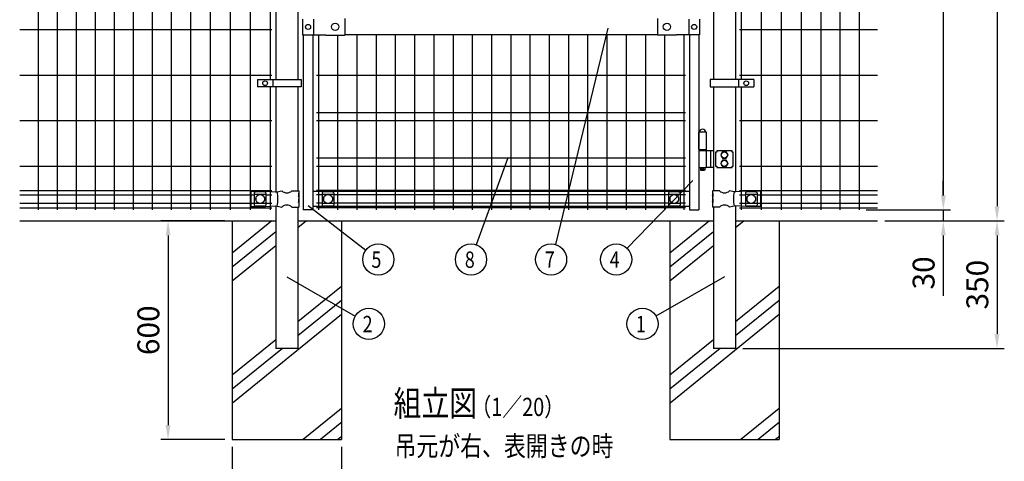
# Model space of a CAD drawing. Units: millimetres. Extents: x 231 to 7306, y 31 to 5271.
# Drawn here: x 252 to 2952, y 1822 to 3033 of the extents above; entities that cross this region are included whole.
import ezdxf

# ---------------------------------------------------------------- set-up
doc = ezdxf.new("R2010")
doc.units = ezdxf.units.MM
doc.header["$LTSCALE"] = 200
doc.header["$PDMODE"] = 33
doc.header["$PDSIZE"] = 5
for name, color, linetype in [('HATCH', 2, 'Continuous'), ('MOJI', 6, 'Continuous'), ('SJC', 1, 'Continuous'), ('SUNPO', 6, 'Continuous'), ('SUNPOU', 4, 'Continuous')]:
    doc.layers.add(name, color=color, linetype=linetype)
doc.styles.add('EXT08', font='ROMANS', dxfattribs={"width": 0.8, "bigfont": 'EXTFONT'})
doc.styles.get("Standard").update_dxf_attribs({"font": 'arial.ttf'})
doc.dimstyles.new('SJC', dxfattribs={"dimtxt": 0.18, "dimasz": 0.18, "dimexe": 0.18, "dimexo": 0.0625, "dimgap": 0.09, "dimtad": 0, "dimtih": 1, "dimtoh": 1, "dimdec": 4, "dimzin": 0, "dimdsep": 46, "dimtxsty": 'Standard', "dimcen": 0.09, "dimadec": 0, "dimazin": 0, "dimtfac": 1, "dimtdec": 4, "dimtofl": 0, "dimtmove": 0, "dimatfit": 3, "dimfxl": 1, "dimtolj": 1, "dimtzin": 0, "dimarcsym": 0})
doc.dimstyles.get("Standard").update_dxf_attribs({"dimtxt": 0.18, "dimasz": 0.18, "dimexe": 0.18, "dimexo": 0.0625, "dimgap": 0.09, "dimtad": 0, "dimtih": 1, "dimtoh": 1, "dimdec": 4, "dimzin": 0, "dimdsep": 46, "dimtxsty": 'Standard', "dimcen": 0.09, "dimadec": 0, "dimazin": 0, "dimtfac": 1, "dimtdec": 4, "dimtofl": 0, "dimtmove": 0, "dimatfit": 3, "dimfxl": 1, "dimtolj": 1, "dimtzin": 0, "dimarcsym": 0})

# ---------------------------------------------------------------- blocks, each defined once
blk = doc.blocks.new('*D21')
at = {"layer": 'DEFPOINTS', "color": 0}
for p in [(2553.8, 2511.1), (2604.2, 2481.1), (2785, 2481.1)]:
    blk.add_point(p, dxfattribs=at)
at = {"layer": 'SUNPOU', "color": 0, "lineweight": -2}
for p, q in [((2785, 2551.1), (2785, 2591.1)), ((2573.8, 2511.1), (2805, 2511.1)), ((2785, 2511.1), (2785, 2481.1)), ((2624.2, 2481.1), (2805, 2481.1)), ((2785, 2441.1), (2785, 2275.4))]:
    blk.add_line(p, q, dxfattribs=at)
at = {"layer": 'SUNPOU', "color": 0}
for points in [[(2778.3, 2551.1), (2791.7, 2551.1), (2785, 2511.1)], [(2778.3, 2441.1), (2791.7, 2441.1), (2785, 2481.1)]]:
    blk.add_solid(points, dxfattribs=at)
at = {"layer": 'SUNPOU', "color": 0, "insert": (2731, 2338.3), "char_height": 60, "attachment_point": 5, "rotation": 90, "style": 'EXT08'}
blk.add_mtext('\\A1;30', dxfattribs=at)
blk = doc.blocks.new('*D23')
at = {"layer": 'DEFPOINTS', "color": 0}
for p in [(2553.8, 4281.1), (2553.8, 2511.1), (2785, 2511.1)]:
    blk.add_point(p, dxfattribs=at)
at = {"layer": 'SUNPOU', "color": 0, "lineweight": -2}
for p, q in [((2573.8, 4281.1), (2805, 4281.1)), ((2785, 4241.1), (2785, 2551.1)), ((2573.8, 2511.1), (2805, 2511.1))]:
    blk.add_line(p, q, dxfattribs=at)
at = {"layer": 'SUNPOU', "color": 0}
for points in [[(2778.3, 4241.1), (2791.7, 4241.1), (2785, 4281.1)], [(2778.3, 2551.1), (2791.7, 2551.1), (2785, 2511.1)]]:
    blk.add_solid(points, dxfattribs=at)
at = {"layer": 'SUNPOU', "color": 0, "insert": (2731, 3396.1), "char_height": 60, "attachment_point": 5, "rotation": 90, "style": 'EXT08'}
blk.add_mtext('\\A1;1770', dxfattribs=at)
blk = doc.blocks.new('*D24')
at = {"layer": 'DEFPOINTS', "color": 0}
for p in [(2604.2, 2481.1), (2214.9, 2131.1), (2932.3, 2131.1)]:
    blk.add_point(p, dxfattribs=at)
at = {"layer": 'SUNPOU', "color": 0, "lineweight": -2}
for p, q in [((2624.2, 2481.1), (2952.3, 2481.1)), ((2932.3, 2441.1), (2932.3, 2171.1)), ((2234.9, 2131.1), (2952.3, 2131.1))]:
    blk.add_line(p, q, dxfattribs=at)
at = {"layer": 'SUNPOU', "color": 0}
for points in [[(2925.6, 2441.1), (2938.9, 2441.1), (2932.3, 2481.1)], [(2925.6, 2171.1), (2938.9, 2171.1), (2932.3, 2131.1)]]:
    blk.add_solid(points, dxfattribs=at)
at = {"layer": 'SUNPOU', "color": 0, "insert": (2878.3, 2306.1), "char_height": 60, "attachment_point": 5, "rotation": 90, "style": 'EXT08'}
blk.add_mtext('\\A1;350', dxfattribs=at)
blk = doc.blocks.new('*D25')
at = {"layer": 'DEFPOINTS', "color": 0}
for p in [(2553.8, 4281.1), (2604.2, 2481.1), (2932.3, 2481.1)]:
    blk.add_point(p, dxfattribs=at)
at = {"layer": 'SUNPOU', "color": 0, "lineweight": -2}
for p, q in [((2573.8, 4281.1), (2952.3, 4281.1)), ((2932.3, 4241.1), (2932.3, 2521.1)), ((2624.2, 2481.1), (2952.3, 2481.1))]:
    blk.add_line(p, q, dxfattribs=at)
at = {"layer": 'SUNPOU', "color": 0}
for points in [[(2925.6, 4241.1), (2938.9, 4241.1), (2932.3, 4281.1)], [(2925.6, 2521.1), (2938.9, 2521.1), (2932.3, 2481.1)]]:
    blk.add_solid(points, dxfattribs=at)
at = {"layer": 'SUNPOU', "color": 0, "insert": (2878.3, 3381.1), "char_height": 60, "attachment_point": 5, "rotation": 90, "style": 'EXT08'}
blk.add_mtext('\\A1;1800', dxfattribs=at)
blk = doc.blocks.new('*D30')
at = {"layer": 'DEFPOINTS', "color": 0}
for p in [(834.7, 1881.1), (1134.7, 1881.1), (1134.7, 1675.9)]:
    blk.add_point(p, dxfattribs=at)
at = {"layer": 'SUNPOU', "color": 0, "lineweight": -2}
for p, q in [((834.7, 1861.1), (834.7, 1655.9)), ((1134.7, 1861.1), (1134.7, 1655.9)), ((874.7, 1675.9), (1094.7, 1675.9))]:
    blk.add_line(p, q, dxfattribs=at)
at = {"layer": 'SUNPOU', "color": 0}
for points in [[(874.7, 1682.6), (874.7, 1669.3), (834.7, 1675.9)], [(1094.7, 1682.6), (1094.7, 1669.3), (1134.7, 1675.9)]]:
    blk.add_solid(points, dxfattribs=at)
at = {"layer": 'SUNPOU', "color": 0, "insert": (984.7, 1729.9), "char_height": 60, "attachment_point": 5, "style": 'EXT08'}
blk.add_mtext('\\A1;□300', dxfattribs=at)
blk = doc.blocks.new('*D31')
at = {"layer": 'DEFPOINTS', "color": 0}
for p in [(834.7, 2481.1), (658.8, 1881.1), (834.7, 1881.1)]:
    blk.add_point(p, dxfattribs=at)
at = {"layer": 'SUNPOU', "color": 0, "lineweight": -2}
for p, q in [((814.7, 2481.1), (638.8, 2481.1)), ((658.8, 2441.1), (658.8, 1921.1)), ((814.7, 1881.1), (638.8, 1881.1))]:
    blk.add_line(p, q, dxfattribs=at)
at = {"layer": 'SUNPOU', "color": 0}
for points in [[(652.1, 2441.1), (665.5, 2441.1), (658.8, 2481.1)], [(652.1, 1921.1), (665.5, 1921.1), (658.8, 1881.1)]]:
    blk.add_solid(points, dxfattribs=at)
at = {"layer": 'SUNPOU', "color": 0, "insert": (604.8, 2181.1), "char_height": 60, "attachment_point": 5, "rotation": 90, "style": 'EXT08'}
blk.add_mtext('\\A1;600', dxfattribs=at)

msp = doc.modelspace()

# ---------------------------------------------------------------- linework, layer by layer
at = {"layer": 'HATCH'}
for p, q in [((943.45189, 2481.13254), (834.67586, 2392.73279)), ((1038.58801, 2481.13254), (1014.92586, 2461.90286)), ((2143.45189, 2481.13254), (2034.67586, 2392.73279)), ((2238.58801, 2481.13254), (2214.92586, 2461.90286)), ((954.42586, 2451.39338), (834.67586, 2354.07533)), ((2154.42586, 2451.39338), (2034.67586, 2354.07533)), ((954.42586, 2412.73592), (834.67586, 2315.41787)), ((2154.42586, 2412.73592), (2034.67586, 2315.41787)), ((1134.67586, 2301.50451), (1014.92586, 2204.18646)), ((2334.67586, 2301.50451), (2214.92586, 2204.18646)), ((1134.67586, 2262.84705), (1014.92586, 2165.529)), ((2334.67586, 2262.84705), (2214.92586, 2165.529)), ((1134.67586, 2224.18959), (835.5938, 1981.13254)), ((2334.67586, 2224.18959), (2035.5938, 1981.13254)), ((954.42586, 2155.01952), (834.67586, 2057.70148)), ((2154.42586, 2155.01952), (2034.67586, 2057.70148)), ((972.60096, 2131.13254), (834.67586, 2019.04402)), ((2172.60096, 2131.13254), (2034.67586, 2019.04402)), ((1134.67586, 1966.47319), (1029.66406, 1881.13254)), ((2334.67586, 1966.47319), (2229.66406, 1881.13254)), ((1135.5938, 1928.56171), (1077.23212, 1881.13254)), ((2335.5938, 1928.56171), (2277.23212, 1881.13254)), ((1135.5938, 1889.90425), (1124.80019, 1881.13254)), ((2335.5938, 1889.90425), (2324.80019, 1881.13254))]:
    msp.add_line(p, q, dxfattribs=at)
at = {"layer": 'MOJI'}
for p, q in [((1027.77586, 3034.63254), (1027.77586, 2991.63254)), ((1057.57586, 3034.63254), (1057.57586, 2991.63254)), ((1057.57586, 3031.63254), (1057.57586, 2994.63254)), ((1143.27586, 3036.23254), (1143.27586, 2990.03254)), ((2001.07586, 3036.23254), (2001.07586, 2990.03254)), ((2086.77586, 3034.63254), (2086.77586, 2991.63254)), ((2086.77586, 3031.63254), (2086.77586, 2994.63254)), ((2116.57586, 3034.63254), (2116.57586, 2991.63254)), ((1027.77586, 2991.63254), (1091.27586, 2991.63254)), ((1091.27586, 2990.03254), (1091.27586, 2991.63254)), ((1091.27586, 2990.03254), (1143.27586, 2990.03254)), ((1143.27586, 2992.13254), (2001.07586, 2992.13254)), ((2053.07586, 2990.03254), (2001.07586, 2990.03254)), ((2116.57586, 2991.63254), (2053.07586, 2991.63254)), ((2053.07586, 2990.03254), (2053.07586, 2991.63254)), ((903.69752, 2868.63255), (1024.19752, 2868.63255)), ((903.69752, 2868.63255), (903.69752, 2848.63255)), ((946.16426, 2868.63255), (946.16426, 2848.63255)), ((1024.19752, 2868.63255), (1024.19752, 2848.63255)), ((2265.6549, 2868.63255), (2145.1549, 2868.63255)), ((2145.1549, 2868.63255), (2145.1549, 2848.63255)), ((2223.18816, 2868.63255), (2223.18816, 2848.63255)), ((2265.6549, 2868.63255), (2265.6549, 2848.63255)), ((1024.19752, 2848.63255), (903.69752, 2848.63255)), ((2145.1549, 2848.63255), (2265.6549, 2848.63255)), ((2113.7151, 2723.33254), (2113.7151, 2677.33254)), ((2114.71268, 2723.33254), (2113.7151, 2723.33254)), ((2114.71268, 2724.33254), (2114.71268, 2676.33254)), ((2134.71268, 2724.33254), (2114.71268, 2724.33254)), ((2134.71268, 2724.33254), (2134.71268, 2676.33254)), ((2114.71268, 2677.33254), (2113.7151, 2677.33254)), ((2114.21268, 2676.33254), (2114.21268, 2674.33254)), ((2114.21268, 2676.33254), (2135.21268, 2676.33254)), ((2114.21268, 2674.33254), (2135.21268, 2674.33254)), ((2134.71268, 2676.33254), (2114.71268, 2676.33254)), ((2114.71268, 2674.33254), (2114.71268, 2626.33254)), ((2134.71268, 2674.33254), (2134.71268, 2627.33254)), ((2135.21268, 2674.33254), (2135.21268, 2676.33254)), ((2154.42586, 2673.33254), (2134.71268, 2673.33254)), ((2147.51097, 2629.54344), (2147.51097, 2671.12164)), ((2160.47569, 2669.63254), (2160.47569, 2631.03254)), ((2163.67569, 2669.63254), (2160.47569, 2669.63254)), ((2163.67569, 2672.83254), (2163.67569, 2669.63254)), ((2134.71268, 2626.33254), (2114.71268, 2626.33254)), ((2118.71268, 2626.33254), (2118.71268, 2620.63254)), ((2130.71268, 2620.63254), (2118.71268, 2620.63254)), ((2118.71268, 2620.63254), (2119.71268, 2619.63254)), ((2129.71268, 2619.63254), (2119.71268, 2619.63254)), ((2130.71268, 2620.63254), (2129.71268, 2619.63254)), ((2130.71268, 2626.33254), (2130.71268, 2620.63254)), ((2134.71268, 2627.33254), (2134.71268, 2626.33254)), ((2154.42586, 2627.33254), (2134.71268, 2627.33254)), ((886.17586, 2562.13254), (926.17586, 2562.13254)), ((886.17586, 2562.13254), (886.17586, 2520.13254)), ((895.17586, 2558.33001), (895.17586, 2523.93507)), ((927.17586, 2553.3806), (895.17586, 2553.3806)), ((899.17586, 2545.63254), (899.17586, 2536.63254)), ((922.17586, 2560.73731), (900.17586, 2560.73731)), ((900.17586, 2546.63254), (900.5105, 2546.63254)), ((921.84123, 2546.63254), (922.17586, 2546.63254)), ((923.17586, 2545.63254), (923.17586, 2536.63254)), ((926.17586, 2562.13254), (953.43505, 2560.38254)), ((927.17586, 2558.33001), (927.17586, 2523.93507)), ((953.43505, 2560.38254), (958.26615, 2560.60729)), ((958.26615, 2560.60729), (970.70889, 2563.13254)), ((998.64284, 2563.13254), (1017.27586, 2563.13254)), ((1017.27586, 2557.13254), (1016.67691, 2557.13254)), ((1016.67691, 2557.13254), (1016.67691, 2547.13254)), ((1016.67691, 2547.13254), (1017.27586, 2551.13254)), ((1017.27586, 2541.13254), (1016.67691, 2541.13254)), ((1016.67691, 2541.13254), (1016.67691, 2531.13254)), ((1017.27586, 2563.13254), (1017.27586, 2557.13254)), ((1017.27586, 2557.13254), (1017.27586, 2535.13254)), ((1017.27586, 2551.13254), (1017.27586, 2541.13254)), ((2088.67586, 2561.63254), (1055.67586, 2561.63254)), ((1081.42586, 2558.33002), (1081.42586, 2523.93508)), ((1113.42586, 2553.38061), (1081.42586, 2553.38061)), ((1085.42586, 2545.63255), (1085.42586, 2536.63255)), ((1108.42586, 2560.73732), (1086.42586, 2560.73732)), ((1086.42586, 2546.63255), (1086.7605, 2546.63255)), ((1108.09123, 2546.63255), (1108.42586, 2546.63255)), ((1109.42586, 2545.63255), (1109.42586, 2536.63255)), ((1113.42586, 2558.33002), (1113.42586, 2523.93508)), ((2030.92586, 2558.33002), (2030.92586, 2523.93508)), ((2062.92586, 2553.38061), (2030.92586, 2553.38061)), ((2034.92586, 2545.63255), (2034.92586, 2536.63255)), ((2057.92586, 2560.73732), (2035.92586, 2560.73732)), ((2035.92586, 2546.63255), (2036.2605, 2546.63255)), ((2057.59123, 2546.63255), (2057.92586, 2546.63255)), ((2058.92586, 2545.63255), (2058.92586, 2536.63255)), ((2062.92586, 2558.33002), (2062.92586, 2523.93508)), ((2170.70889, 2563.13254), (2152.07586, 2563.13254)), ((2152.07586, 2563.13254), (2152.07586, 2557.13254)), ((2152.07586, 2557.13254), (2152.67482, 2557.13254)), ((2152.07586, 2557.13254), (2152.07586, 2535.13254)), ((2152.07586, 2551.13254), (2152.07586, 2541.13254)), ((2152.67482, 2547.13254), (2152.07586, 2551.13254)), ((2152.07586, 2541.13254), (2152.67482, 2541.13254)), ((2152.67482, 2557.13254), (2152.67482, 2547.13254)), ((2152.67482, 2541.13254), (2152.67482, 2531.13254)), ((2211.08558, 2560.60729), (2198.64284, 2563.13254)), ((2215.91668, 2560.38254), (2211.08558, 2560.60729)), ((2243.17586, 2562.13254), (2215.91668, 2560.38254)), ((2242.17586, 2558.33001), (2242.17586, 2523.93507)), ((2274.17586, 2553.3806), (2242.17586, 2553.3806)), ((2283.17586, 2562.13254), (2243.17586, 2562.13254)), ((2246.17586, 2545.63254), (2246.17586, 2536.63254)), ((2269.17586, 2560.73731), (2247.17586, 2560.73731)), ((2247.17586, 2546.63254), (2247.5105, 2546.63254)), ((2268.84123, 2546.63254), (2269.17586, 2546.63254)), ((2270.17586, 2545.63254), (2270.17586, 2536.63254)), ((2274.17586, 2558.33001), (2274.17586, 2523.93507)), ((2283.17586, 2562.13254), (2283.17586, 2520.13254)), ((886.17586, 2520.13254), (926.17586, 2520.13254)), ((927.17586, 2528.88448), (895.17586, 2528.88448)), ((900.17586, 2535.63254), (900.5105, 2535.63254)), ((922.17586, 2521.52777), (900.17586, 2521.52777)), ((921.84123, 2535.63254), (922.17586, 2535.63254)), ((926.17586, 2520.13254), (953.43505, 2521.88254)), ((953.43505, 2521.88254), (958.26615, 2521.65779)), ((958.26615, 2521.65779), (970.70889, 2519.13254)), ((998.64284, 2519.13254), (1017.27586, 2519.13254)), ((1016.67691, 2531.13254), (1017.27586, 2535.13254)), ((1017.27586, 2535.13254), (1017.27586, 2519.13254)), ((2088.67586, 2520.63254), (1055.67586, 2520.63254)), ((1113.42586, 2528.88449), (1081.42586, 2528.88449)), ((1086.42586, 2535.63255), (1086.7605, 2535.63255)), ((1108.42586, 2521.52778), (1086.42586, 2521.52778)), ((1108.09123, 2535.63255), (1108.42586, 2535.63255)), ((2062.92586, 2528.88449), (2030.92586, 2528.88449)), ((2035.92586, 2535.63255), (2036.2605, 2535.63255)), ((2057.92586, 2521.52778), (2035.92586, 2521.52778)), ((2057.59123, 2535.63255), (2057.92586, 2535.63255)), ((2152.07586, 2535.13254), (2152.07586, 2519.13254)), ((2152.67482, 2531.13254), (2152.07586, 2535.13254)), ((2170.70889, 2519.13254), (2152.07586, 2519.13254)), ((2211.08558, 2521.65779), (2198.64284, 2519.13254)), ((2215.91668, 2521.88254), (2211.08558, 2521.65779)), ((2243.17586, 2520.13254), (2215.91668, 2521.88254)), ((2274.17586, 2528.88448), (2242.17586, 2528.88448)), ((2283.17586, 2520.13254), (2243.17586, 2520.13254)), ((2247.17586, 2535.63254), (2247.5105, 2535.63254)), ((2269.17586, 2521.52777), (2247.17586, 2521.52777)), ((2268.84123, 2535.63254), (2269.17586, 2535.63254))]:
    msp.add_line(p, q, dxfattribs=at)
for points in [[(2179.76821, 2670.33254), (2174.86073, 2661.83254), (2179.76821, 2653.33254), (2189.58317, 2653.33254), (2194.49064, 2661.83254), (2189.58317, 2670.33254)], [(2179.76821, 2647.33254), (2174.86073, 2638.83254), (2179.76821, 2630.33254), (2189.58317, 2630.33254), (2194.49064, 2638.83254), (2189.58317, 2647.33254)]]:
    msp.add_lwpolyline(points, close=True, dxfattribs=at)
for centre, radius in [((1042.67586, 3013.13254), 7), ((1117.27588, 3013.13254), 10), ((2027.07585, 3013.13254), 10), ((2101.67586, 3013.13254), 7), ((924.93089, 2858.63255), 6.5), ((2244.42153, 2858.63255), 6.5), ((2184.67569, 2661.83254), 8.5), ((2184.67569, 2638.83254), 8.5), ((911.17586, 2541.13254), 12), ((1097.42586, 2541.13255), 12), ((2046.92586, 2541.13255), 12), ((2258.17586, 2541.13254), 12)]:
    msp.add_circle(centre, radius, dxfattribs=at)
for centre, radius, start, end in [((2124.71268, 2722.69191), 9.64062, 9.79818491, 170.20181509), ((2124.71268, 2625.63254), 3, 166.50660118, 13.49339882), ((900.8754, 2552.88819), 7.88023, 95.09287462, 136.32509169), ((900.17586, 2545.63254), 1, 90, 180), ((921.47633, 2552.88819), 7.88023, 43.67490831, 84.90712538), ((922.17586, 2545.63254), 1, 0, 90), ((850.18123, 2541.13254), 109.82539, 349.78603114, 10.21396886), ((984.67586, 2580.14019), 22.00765, 230.60656182, 309.39343818), ((1087.1254, 2552.8882), 7.88023, 95.09287462, 136.32509169), ((1086.42586, 2545.63255), 1, 90, 180), ((1107.72633, 2552.8882), 7.88023, 43.67490831, 84.90712538), ((1108.42586, 2545.63255), 1, 0, 90), ((2036.6254, 2552.8882), 7.88023, 95.09287462, 136.32509169), ((2035.92586, 2545.63255), 1, 90, 180), ((2057.22633, 2552.8882), 7.88023, 43.67490831, 84.90712538), ((2057.92586, 2545.63255), 1, 0, 90), ((2184.67586, 2580.14019), 22.00765, 230.60656182, 309.39343818), ((2319.1705, 2541.13254), 109.82539, 169.78603114, 190.21396886), ((2247.8754, 2552.88819), 7.88023, 95.09287462, 136.32509169), ((2247.17586, 2545.63254), 1, 90, 180), ((2268.47633, 2552.88819), 7.88023, 43.67490831, 84.90712538), ((2269.17586, 2545.63254), 1, 0, 90), ((900.8754, 2529.37689), 7.88023, 223.67490831, 264.90712538), ((900.17586, 2536.63254), 1, 180, 270), ((922.17586, 2536.63254), 1, 270, 0), ((921.47633, 2529.37689), 7.88023, 275.09287462, 316.32509169), ((984.67586, 2502.12489), 22.00765, 50.60656182, 129.39343818), ((1087.1254, 2529.3769), 7.88023, 223.67490831, 264.90712538), ((1086.42586, 2536.63255), 1, 180, 270), ((1108.42586, 2536.63255), 1, 270, 0), ((1107.72633, 2529.3769), 7.88023, 275.09287462, 316.32509169), ((2036.6254, 2529.3769), 7.88023, 223.67490831, 264.90712538), ((2035.92586, 2536.63255), 1, 180, 270), ((2057.92586, 2536.63255), 1, 270, 0), ((2057.22633, 2529.3769), 7.88023, 275.09287462, 316.32509169), ((2184.67586, 2502.12489), 22.00765, 50.60656182, 129.39343818), ((2247.8754, 2529.37689), 7.88023, 223.67490831, 264.90712538), ((2247.17586, 2536.63254), 1, 180, 270), ((2269.17586, 2536.63254), 1, 270, 0), ((2268.47633, 2529.37689), 7.88023, 275.09287462, 316.32509169)]:
    msp.add_arc(centre, radius, start, end, dxfattribs=at)
at = {"layer": 'SJC'}
for p, q in [((302.29356, 4281.13254), (302.29356, 2511.13254)), ((354.50356, 4281.13254), (354.50356, 2511.13254)), ((406.71356, 4281.13254), (406.71356, 2511.13254)), ((458.92356, 4281.13254), (458.92356, 2511.13254)), ((2285.48816, 4281.13254), (2285.48816, 2511.13254)), ((2340.11816, 4281.13254), (2340.11816, 2511.13254)), ((2394.74816, 4281.13254), (2394.74816, 2511.13254)), ((2449.37816, 4281.13254), (2449.37816, 2511.13254)), ((2501.58816, 4281.13254), (2501.58816, 2511.13254)), ((2553.79816, 4281.13254), (2553.79816, 2511.13254)), ((954.42586, 3878.63251), (954.42586, 2868.63255)), ((2154.42586, 3348.63255), (2154.42586, 2868.63255)), ((2214.92586, 3348.63255), (2214.92586, 2868.63255)), ((2230.85816, 3348.63255), (2230.85816, 2868.63255)), ((1014.92586, 3283.93731), (1014.92586, 2868.63255)), ((511.13356, 3122.12495), (511.13356, 2511.13254)), ((563.34356, 3066.96103), (563.34356, 2511.13254)), ((615.55356, 3058.13254), (615.55356, 2511.13254)), ((667.76356, 3058.13254), (667.76356, 2511.13254)), ((719.97356, 3058.13254), (719.97356, 2511.13254)), ((774.60356, 3058.13254), (774.60356, 2511.13254)), ((829.23356, 3058.13254), (829.23356, 2511.13254)), ((883.86356, 3058.13254), (883.86356, 2511.13254)), ((938.49356, 3058.13254), (938.49356, 2868.63255)), ((251.88356, 3006.13254), (943.49356, 3006.13254)), ((2225.85816, 3006.13254), (2604.20816, 3006.13254)), ((1029.67586, 2991.63254), (1029.67586, 2511.13254)), ((1055.67586, 2991.63254), (1055.67586, 2511.13254)), ((1071.05086, 2991.63254), (1071.05086, 2511.13254)), ((1123.80086, 2990.03254), (1123.80086, 2511.13254)), ((1176.55086, 2992.13254), (1176.55086, 2511.13254)), ((1229.30086, 2992.13254), (1229.30086, 2511.13254)), ((1282.05086, 2992.13254), (1282.05086, 2511.13254)), ((1334.80086, 2992.13254), (1334.80086, 2511.13254)), ((1387.55086, 2992.13254), (1387.55086, 2511.13254)), ((1440.30086, 2992.13254), (1440.30086, 2511.13254)), ((1493.05086, 2992.13254), (1493.05086, 2511.13254)), ((1545.80086, 2992.13254), (1545.80086, 2511.13254)), ((1598.55086, 2992.13254), (1598.55086, 2511.13254)), ((1651.30086, 2992.13254), (1651.30086, 2511.13254)), ((1704.05086, 2992.13254), (1704.05086, 2511.13254)), ((1756.80086, 2992.13254), (1756.80086, 2511.13254)), ((1809.55086, 2992.13254), (1809.55086, 2511.13254)), ((1862.30086, 2992.13254), (1862.30086, 2511.13254)), ((1915.05086, 2992.13254), (1915.05086, 2511.13254)), ((1967.80086, 2992.13254), (1967.80086, 2511.13254)), ((2020.55086, 2990.03254), (2020.55086, 2511.13254)), ((2073.30086, 2991.63254), (2073.30086, 2511.13254)), ((2088.67586, 2991.63254), (2088.67586, 2511.13254)), ((2114.67586, 2991.63254), (2114.67586, 2723.33254)), ((251.88356, 2881.13254), (943.49356, 2881.13254)), ((1066.05086, 2881.13254), (2078.30086, 2881.13254)), ((2225.85816, 2881.13254), (2604.20816, 2881.13254)), ((938.49356, 2848.63255), (938.49356, 2511.13254)), ((954.42586, 2848.63255), (954.42586, 2560.53254)), ((1014.92586, 2848.63255), (1014.92586, 2563.13254)), ((2154.42586, 2848.63255), (2154.42586, 2730.63254)), ((2214.92586, 2848.63255), (2214.92586, 2560.42863)), ((2230.85816, 2848.63255), (2230.85816, 2511.13254)), ((251.88356, 2756.13254), (943.49356, 2756.13254)), ((1066.05086, 2778.63254), (2078.30086, 2778.63254)), ((1066.05086, 2756.13254), (2078.30086, 2756.13254)), ((2225.85816, 2756.13254), (2604.20816, 2756.13254)), ((2154.42586, 2730.63254), (2154.42586, 2563.13254)), ((2114.67586, 2677.33254), (2114.67586, 2676.33254)), ((2114.67586, 2677.33254), (2114.67586, 2676.33254)), ((2114.67586, 2677.33254), (2114.67586, 2676.33254)), ((2114.67586, 2674.33254), (2114.67586, 2511.13254)), ((1066.05086, 2653.63254), (2078.30086, 2653.63254)), ((251.88356, 2631.13254), (943.49356, 2631.13254)), ((1066.05086, 2631.13254), (2078.30086, 2631.13254)), ((2225.85816, 2631.13254), (2604.20816, 2631.13254)), ((251.88356, 2564.13254), (943.49356, 2564.13254)), ((251.88356, 2552.53254), (895.17586, 2552.53254)), ((927.17586, 2552.53254), (943.49356, 2552.53254)), ((2078.30086, 2564.13254), (1066.05086, 2564.13254)), ((1081.42586, 2552.53254), (1066.05086, 2552.53254)), ((2030.92586, 2552.53254), (1113.42586, 2552.53254)), ((2078.30086, 2552.53254), (2062.92586, 2552.53254)), ((2225.85816, 2564.13254), (2604.20816, 2564.13254)), ((2225.85816, 2552.53254), (2242.17586, 2552.53254)), ((2274.17586, 2552.53254), (2604.20816, 2552.53254)), ((251.88356, 2529.73254), (895.17586, 2529.73254)), ((251.88356, 2516.93254), (943.49356, 2516.93254)), ((927.17586, 2529.73254), (943.49356, 2529.73254)), ((954.42586, 2521.73254), (954.42586, 2131.13254)), ((1014.92586, 2519.13254), (1014.92586, 2131.13254)), ((1081.42586, 2529.73254), (1066.05086, 2529.73254)), ((2078.30086, 2516.93254), (1066.05086, 2516.93254)), ((2030.92586, 2529.73254), (1113.42586, 2529.73254)), ((2078.30086, 2529.73254), (2062.92586, 2529.73254)), ((2154.42586, 2519.13254), (2154.42586, 2131.13254)), ((2214.92586, 2521.83644), (2214.92586, 2131.13254)), ((2225.85816, 2529.73254), (2242.17586, 2529.73254)), ((2225.85816, 2516.93254), (2604.20816, 2516.93254)), ((2274.17586, 2529.73254), (2604.20816, 2529.73254)), ((1055.67586, 2511.13254), (1029.67586, 2511.13254)), ((1055.67586, 2511.13254), (1029.67586, 2511.13254)), ((2088.67586, 2511.13254), (2114.67586, 2511.13254)), ((2088.67586, 2511.13254), (2114.67586, 2511.13254)), ((251.88356, 2481.13254), (954.42586, 2481.13254)), ((834.67586, 2481.13254), (834.67586, 1881.13254)), ((1014.92586, 2481.13254), (2154.42586, 2481.13254)), ((1134.67586, 2481.13254), (1134.67586, 1881.13254)), ((2034.67586, 2481.13254), (2034.67586, 1881.13254)), ((2214.92586, 2481.13254), (2604.20816, 2481.13254)), ((2334.67586, 2481.13254), (2334.67586, 1881.13254)), ((1014.92586, 2131.13254), (954.42586, 2131.13254)), ((2214.92586, 2131.13254), (2154.42586, 2131.13254)), ((834.67586, 1881.13254), (1134.67586, 1881.13254)), ((2034.67586, 1881.13254), (2334.67586, 1881.13254))]:
    msp.add_line(p, q, dxfattribs=at)
at = {"layer": 'SUNPO'}
for p, q in [((2205.67569, 2672.83254), (2163.67569, 2672.83254)), ((2205.67569, 2669.63254), (2205.67569, 2672.83254)), ((2208.87569, 2669.63254), (2205.67569, 2669.63254)), ((2208.87569, 2631.03254), (2208.87569, 2669.63254)), ((2160.47569, 2631.03254), (2163.67569, 2631.03254)), ((2163.67569, 2631.03254), (2163.67569, 2627.83254)), ((2163.67569, 2627.83254), (2205.67569, 2627.83254)), ((2205.67569, 2627.83254), (2205.67569, 2631.03254)), ((2205.67569, 2631.03254), (2208.87569, 2631.03254))]:
    msp.add_line(p, q, dxfattribs=at)
at = {"layer": 'SUNPOU'}
for p, q in [((1865.06257, 3009.78732), (1721.17069, 2416.20812)), ((1590.72086, 2653.63254), (1504.23261, 2415.35436)), ((2097.77373, 2591.93388), (1917.76774, 2405.88622)), ((1042.67586, 2523.0631), (1201.58482, 2401.17715)), ((984.67586, 2327.80644), (1172.37529, 2219.85346)), ((2184.67586, 2327.80644), (1996.97644, 2219.85346))]:
    msp.add_line(p, q, dxfattribs=at)
for centre in [(1235.53068, 2375.14009), (1489.63596, 2375.14009), (1709.18457, 2375.14009), (1888.02004, 2375.14009), (1209.46057, 2198.52433), (1959.89116, 2198.52433)]:
    msp.add_circle(centre, 42.78142, dxfattribs=at)

# ---------------------------------------------------------------- texts
at = {"layer": 'MOJI', "style": 'EXT08', "width": 0.8}
for s, height, p in [('組立図', 70, (1277.23391, 1945.80671)), ('  （1／20）', 50, (1466.11375, 1945.80671)), ('吊元が右、表開きの時', 55, (1279.90068, 1836.09599))]:
    msp.add_text(s, height=height, dxfattribs=at).set_placement(p)
at = {"layer": 'SUNPOU', "style": 'EXT08', "width": 0.8}
for s, p in [('5', (1216.66521, 2352.32507)), ('8', (1472.77127, 2352.32507)), ('7', (1692.31988, 2352.32507)), ('4', (1870.10173, 2352.32507)), ('2', (1192.54124, 2175.70931)), ('1', (1941.97285, 2175.70931))]:
    msp.add_text(s, height=44.8, dxfattribs=at).set_placement(p)

# ---------------------------------------------------------------- dimensions: what is measured, and where the dimension line sits
at = {"layer": 'SUNPOU'}
for base, p1, p2, dimstyle, override, picture, middle in [((2784.98342, 2511.13254), (2553.79816, 4281.13254), (2553.79816, 2511.13254), 'SJC', {"dimscale": 20, "dimtxt": 3, "dimasz": 2, "dimexe": 1, "dimexo": 1, "dimgap": 1.2, "dimtad": 1, "dimtih": 0, "dimtoh": 0, "dimdec": 2, "dimzin": 8, "dimtxsty": 'EXT08', "dimtofl": 1, "dimtmove": 2}, '*D23', (2730.98342, 3396.13254)), ((2932.27323, 2481.13254), (2553.79816, 4281.13254), (2604.20816, 2481.13254), 'SJC', {"dimscale": 20, "dimtxt": 3, "dimasz": 2, "dimexe": 1, "dimexo": 1, "dimgap": 1.2, "dimtad": 1, "dimtih": 0, "dimtoh": 0, "dimdec": 2, "dimzin": 8, "dimtxsty": 'EXT08', "dimtofl": 1, "dimtmove": 2}, '*D25', (2878.27323, 3381.13254)), ((658.79655, 1881.13254), (834.67586, 2481.13254), (834.67586, 1881.13254), 'Standard', {"dimscale": 20, "dimtxt": 3, "dimasz": 2, "dimexe": 1, "dimexo": 1, "dimgap": 1.2, "dimtad": 1, "dimtih": 0, "dimtoh": 0, "dimzin": 8, "dimtxsty": 'EXT08', "dimtix": 1, "dimtofl": 1, "dimtvp": 0.072}, '*D31', (604.79655, 2181.13254)), ((2932.27323, 2131.13254), (2604.20816, 2481.13254), (2214.92586, 2131.13254), 'SJC', {"dimscale": 20, "dimtxt": 3, "dimasz": 2, "dimexe": 1, "dimexo": 1, "dimgap": 1.2, "dimtad": 1, "dimtih": 0, "dimtoh": 0, "dimdec": 2, "dimzin": 8, "dimtxsty": 'EXT08', "dimtofl": 1, "dimtmove": 2}, '*D24', (2878.27323, 2306.13254))]:
    dim = msp.add_linear_dim(base=base, p1=p1, p2=p2, angle=90, dimstyle=dimstyle, override=override, dxfattribs=at)
    dim.commit()
    dim.dimension.update_dxf_attribs({"geometry": picture, "text_midpoint": middle})
dim = msp.add_linear_dim(base=(2784.98342, 2481.13254), p1=(2553.79816, 2511.13254), p2=(2604.20816, 2481.13254), angle=90, dimstyle='SJC', override={"dimscale": 20, "dimtxt": 3, "dimasz": 2, "dimexe": 1, "dimexo": 1, "dimgap": 1.2, "dimtad": 1, "dimtih": 0, "dimtoh": 0, "dimdec": 2, "dimzin": 8, "dimtxsty": 'EXT08', "dimtofl": 1}, dxfattribs=at)
dim.commit()
dim.dimension.update_dxf_attribs({"geometry": '*D21', "text_midpoint": (2784.98342, 2338.2754), "dimtype": 160})
dim = msp.add_linear_dim(base=(1134.67586, 1675.94635), p1=(834.67586, 1881.13254), p2=(1134.67586, 1881.13254), text='□<>', dimstyle='Standard', override={"dimscale": 20, "dimtxt": 3, "dimasz": 2, "dimexe": 1, "dimexo": 1, "dimgap": 1.2, "dimtad": 1, "dimtih": 0, "dimtoh": 0, "dimzin": 8, "dimtxsty": 'EXT08', "dimtix": 1, "dimtofl": 1, "dimtvp": 0.072}, dxfattribs=at)
dim.commit()
dim.dimension.update_dxf_attribs({"geometry": '*D30', "text_midpoint": (984.67586, 1729.94635)})

doc.saveas('drawing.dxf')
